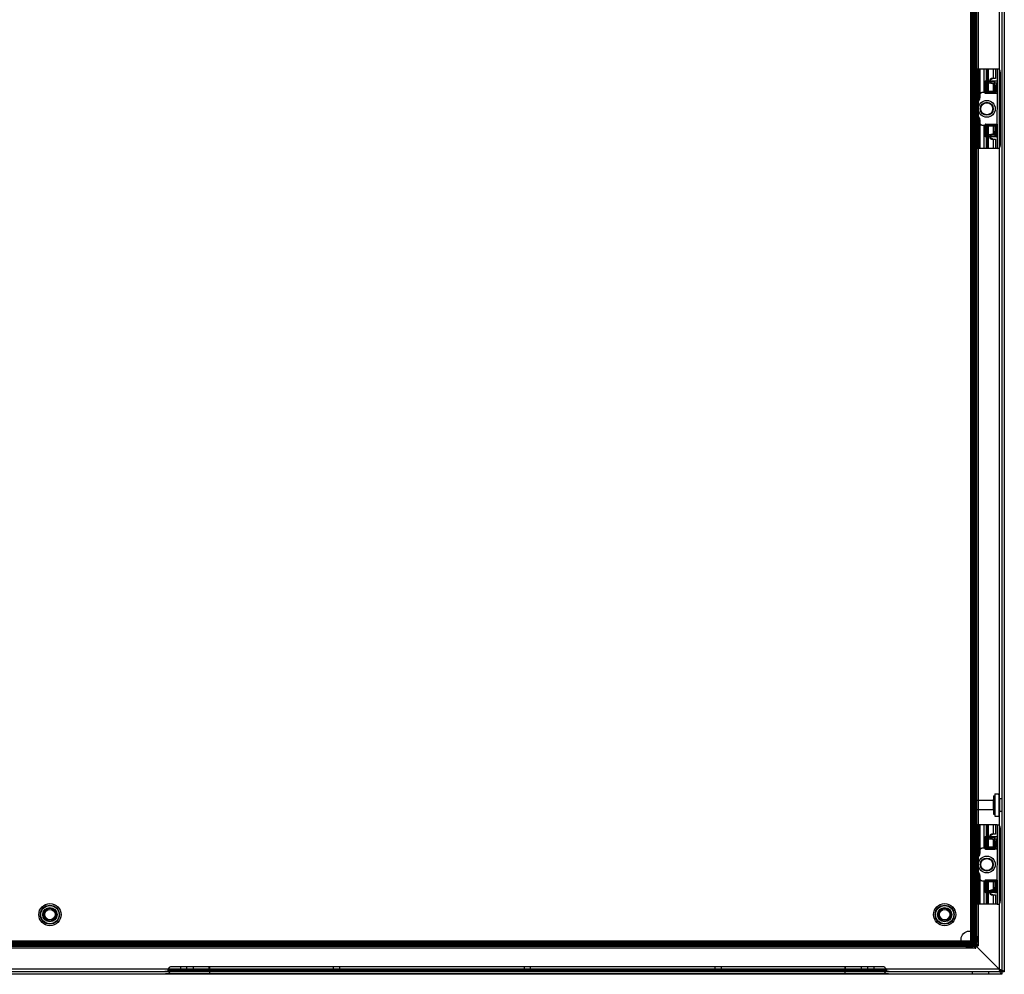
# Model space of a CAD drawing. Units: millimetres. Extents: x 166 to 1366, y 464 to 1664.
# Drawn here: x 747 to 1366, y 464 to 1064 of the extents above; entities that cross this region are included whole.
import ezdxf

# ---------------------------------------------------------------- set-up
doc = ezdxf.new("R2010")
doc.units = ezdxf.units.MM
doc.header["$LTSCALE"] = 139.232147
doc.layers.get('0').update_dxf_attribs({"linetype": 'CONTINUOUS'})

msp = doc.modelspace()

# ---------------------------------------------------------------- linework, layer by layer
at = {"color": 7, "linetype": 'Continuous'}
for p, q in [((1362.39, 1660.85), (1362.39, 467.25)), ((1364.09, 1664.05), (1364.09, 464.05)), ((1365.59, 1662.55), (1365.59, 465.55)), ((1344.52, 484.69), (1344.52, 1643.42)), ((1344.58, 483.59), (1344.58, 1644.52)), ((1344.76, 1642.36), (1344.76, 485.75)), ((1345.61, 1643.26), (1345.61, 484.85)), ((1346.02, 484.69), (1346.02, 1643.42)), ((1346.24, 485.75), (1346.24, 1642.36)), ((1347.1, 484.85), (1347.1, 1643.26)), ((1347.6, 480.57), (1347.6, 1646.06)), ((1348.02, 1646.48), (1348.02, 481.63)), ((1349.07, 1646.05), (1349.07, 482.05)), ((1361.09, 1033.05), (1346.3, 1033.05)), ((1346.3, 983.05), (1346.3, 1033.05)), ((1347.78, 983.05), (1347.8, 1033.05)), ((1348.8, 1033.05), (1348.8, 983.05)), ((1349.25, 1012.61), (1349.25, 1033.05)), ((1349.55, 1016.7), (1349.55, 1033.05)), ((1350.14, 1033.05), (1350.14, 1016.7)), ((1352.79, 1033.05), (1352.79, 1018.35)), ((1354.29, 1033.05), (1354.29, 1018.35)), ((1354.98, 1033.05), (1354.98, 1018.35)), ((1355.57, 1018.35), (1355.57, 1033.05)), ((1358.49, 1033.05), (1358.49, 1027.05)), ((1359.99, 1033.05), (1359.99, 1027.05)), ((1361.27, 1017.9), (1361.29, 1033.04)), ((1363.09, 1031.05), (1363.09, 985.05)), ((1353.46, 1017.9), (1353.46, 1025.41)), ((1353.73, 1025.52), (1354.43, 1025.52)), ((1353.81, 1025.33), (1359.7, 1025.33)), ((1354.43, 1025.52), (1359.7, 1025.53)), ((1354.59, 1024.3), (1360.69, 1024.3)), ((1354.59, 1019), (1354.59, 1024.3)), ((1357.13, 1026.4), (1356.82, 1026.4)), ((1357.13, 1024.71), (1356.82, 1024.71)), ((1359.99, 1027.05), (1357.59, 1027.05)), ((1359.49, 1024.05), (1357.59, 1024.05)), ((1358.49, 1024.05), (1358.49, 1018.35)), ((1359.27, 1022.34), (1358.87, 1024.05)), ((1359.27, 1022.34), (1359.99, 1022.34)), ((1359.49, 1024.05), (1359.99, 1022.34)), ((1359.7, 1017.78), (1359.7, 1025.53)), ((1359.99, 1022.34), (1359.99, 1018.35)), ((1360.69, 1024.3), (1360.69, 1019)), ((1361.26, 1025.4), (1361.02, 1025.39)), ((1361.02, 1025.39), (1361.02, 1017.91)), ((1349.51, 1016.35), (1350.12, 1016.35)), ((1349.51, 1014.98), (1349.51, 1016.35)), ((1350.14, 1016.7), (1349.55, 1016.7)), ((1350.12, 1016.35), (1350.12, 1014.98)), ((1359.99, 1018.35), (1351.36, 1018.35)), ((1360.94, 1017.71), (1353.66, 1017.7)), ((1360.69, 1019), (1354.59, 1019)), ((1361.26, 1017.9), (1361.02, 1017.91)), ((1347.78, 1012.61), (1349.25, 1012.61)), ((1349.53, 1013.25), (1348.33, 1013.25)), ((1350.12, 1014.98), (1349.51, 1014.98)), ((1349.25, 1003.49), (1347.78, 1003.49)), ((1349.53, 1002.86), (1348.33, 1002.86)), ((1349.25, 983.05), (1349.25, 1003.49)), ((1349.51, 1001.12), (1350.12, 1001.12)), ((1349.51, 999.75), (1349.51, 1001.12)), ((1350.12, 999.75), (1349.51, 999.75)), ((1349.55, 999.4), (1350.14, 999.4)), ((1349.55, 983.05), (1349.55, 999.4)), ((1350.12, 1001.12), (1350.12, 999.75)), ((1350.14, 999.4), (1350.14, 983.05)), ((1351.36, 997.75), (1359.99, 997.75)), ((1352.79, 997.75), (1352.79, 983.05)), ((1353.46, 998.01), (1353.58, 997.96)), ((1353.46, 990.89), (1353.46, 998.01)), ((1353.58, 997.96), (1353.96, 997.96)), ((1353.58, 990.95), (1353.58, 997.96)), ((1353.86, 998.4), (1360.74, 998.4)), ((1353.86, 998.4), (1353.96, 998.35)), ((1353.96, 990.55), (1353.96, 998.35)), ((1359.7, 997.96), (1353.96, 997.98)), ((1354.29, 997.75), (1354.29, 983.05)), ((1360.69, 997.1), (1354.59, 997.1)), ((1354.59, 997.1), (1354.59, 991.8)), ((1354.98, 997.75), (1354.98, 983.05)), ((1355.57, 983.05), (1355.57, 997.75)), ((1358.49, 997.75), (1358.49, 992.05)), ((1359.7, 998.35), (1359.7, 990.55)), ((1359.99, 997.75), (1359.99, 993.48)), ((1360.69, 991.8), (1360.69, 997.1)), ((1361.13, 998.01), (1361.02, 990.89)), ((1361.22, 998.03), (1361.15, 998.24)), ((1353.46, 990.89), (1353.58, 990.92)), ((1353.5, 990.9), (1353.54, 990.91)), ((1353.58, 990.95), (1353.96, 990.95)), ((1353.86, 990.5), (1353.96, 990.55)), ((1360.77, 990.5), (1353.86, 990.5)), ((1353.96, 990.95), (1359.7, 990.95)), ((1354.59, 991.8), (1360.69, 991.8)), ((1357.13, 991.4), (1356.82, 991.4)), ((1357.57, 992.05), (1359.49, 992.05)), ((1359.27, 993.48), (1358.87, 992.05)), ((1359.99, 993.48), (1359.27, 993.48)), ((1359.49, 992.05), (1359.99, 993.48)), ((1361.26, 990.89), (1361.02, 990.89)), ((1361.29, 983.06), (1361.27, 990.89)), ((1357.13, 989.71), (1356.82, 989.71)), ((1357.57, 989.05), (1359.99, 989.05)), ((1358.49, 989.05), (1358.49, 983.05)), ((1359.99, 989.05), (1359.99, 983.05)), ((1361.09, 983.05), (1346.35, 983.05)), ((1358.79, 576.3), (1359.59, 576.52)), ((1358.79, 576.3), (1358.79, 564.8)), ((1359.59, 577.55), (1362.09, 577.55)), ((1359.59, 577.55), (1359.59, 563.55)), ((1362.62, 574.55), (1362.09, 577.55)), ((1362.09, 577.55), (1362.09, 563.55)), ((1346.59, 573.05), (1347.09, 573.55)), ((1346.59, 573.05), (1346.59, 568.05)), ((1347.09, 573.55), (1358.49, 573.55)), ((1358.49, 573.55), (1358.49, 567.55)), ((1362.62, 574.55), (1364.09, 574.55)), ((1362.62, 574.55), (1362.62, 566.55)), ((1346.59, 568.05), (1347.09, 567.55)), ((1347.09, 567.55), (1358.49, 567.55)), ((1358.79, 564.8), (1359.59, 564.59)), ((1359.59, 563.55), (1362.09, 563.55)), ((1362.62, 566.55), (1362.09, 563.55)), ((1362.62, 566.55), (1364.09, 566.55)), ((1361.09, 558.05), (1346.3, 558.05)), ((1346.3, 508.05), (1346.3, 558.05)), ((1347.78, 508.05), (1347.8, 558.05)), ((1348.8, 558.05), (1348.8, 508.05)), ((1349.25, 537.61), (1349.25, 558.05)), ((1349.55, 541.7), (1349.55, 558.05)), ((1350.14, 558.05), (1350.14, 541.7)), ((1352.79, 558.05), (1352.79, 543.35)), ((1354.29, 558.05), (1354.29, 543.35)), ((1354.98, 558.05), (1354.98, 543.35)), ((1355.57, 543.35), (1355.57, 558.05)), ((1358.49, 558.05), (1358.49, 552.05)), ((1359.99, 558.05), (1359.99, 552.05)), ((1361.27, 542.9), (1361.29, 558.04)), ((1357.13, 551.4), (1356.82, 551.4)), ((1359.99, 552.05), (1357.59, 552.05)), ((1363.09, 556.05), (1363.09, 510.05)), ((1353.46, 542.9), (1353.46, 550.41)), ((1353.73, 550.52), (1354.43, 550.52)), ((1353.81, 550.33), (1359.7, 550.33)), ((1354.43, 550.52), (1359.7, 550.53)), ((1354.59, 549.3), (1360.69, 549.3)), ((1354.59, 544), (1354.59, 549.3)), ((1357.13, 549.71), (1356.82, 549.71)), ((1359.49, 549.05), (1357.59, 549.05)), ((1358.49, 549.05), (1358.49, 543.35)), ((1359.27, 547.34), (1358.87, 549.05)), ((1359.27, 547.34), (1359.99, 547.34)), ((1359.49, 549.05), (1359.99, 547.34)), ((1359.7, 542.78), (1359.7, 550.53)), ((1359.99, 547.34), (1359.99, 543.35)), ((1360.69, 549.3), (1360.69, 544)), ((1361.26, 550.4), (1361.02, 550.39)), ((1361.02, 550.39), (1361.02, 542.91)), ((1349.51, 541.35), (1350.12, 541.35)), ((1349.51, 539.98), (1349.51, 541.35)), ((1350.12, 539.98), (1349.51, 539.98)), ((1350.14, 541.7), (1349.55, 541.7)), ((1350.12, 541.35), (1350.12, 539.98)), ((1359.99, 543.35), (1351.36, 543.35)), ((1360.94, 542.71), (1353.66, 542.7)), ((1360.69, 544), (1354.59, 544)), ((1361.26, 542.9), (1361.02, 542.91)), ((1347.78, 537.61), (1349.25, 537.61)), ((1349.53, 538.25), (1348.33, 538.25)), ((1349.25, 528.49), (1347.78, 528.49)), ((1349.53, 527.86), (1348.33, 527.86)), ((1349.25, 508.05), (1349.25, 528.49)), ((1349.51, 526.12), (1350.12, 526.12)), ((1349.51, 524.75), (1349.51, 526.12)), ((1350.12, 524.75), (1349.51, 524.75)), ((1349.55, 524.4), (1350.14, 524.4)), ((1349.55, 508.05), (1349.55, 524.4)), ((1350.12, 526.12), (1350.12, 524.75)), ((1350.14, 524.4), (1350.14, 508.05)), ((1351.36, 522.75), (1359.99, 522.75)), ((1352.79, 522.75), (1352.79, 508.05)), ((1353.46, 523.01), (1353.58, 522.96)), ((1353.46, 515.89), (1353.46, 523.01)), ((1353.58, 522.96), (1353.96, 522.96)), ((1353.58, 515.95), (1353.58, 522.96)), ((1353.86, 523.4), (1360.74, 523.4)), ((1353.86, 523.4), (1353.96, 523.35)), ((1353.96, 515.55), (1353.96, 523.35)), ((1359.7, 522.96), (1353.96, 522.98)), ((1354.29, 522.75), (1354.29, 508.05)), ((1360.69, 522.1), (1354.59, 522.1)), ((1354.59, 522.1), (1354.59, 516.8)), ((1354.98, 522.75), (1354.98, 508.05)), ((1355.57, 508.05), (1355.57, 522.75)), ((1358.49, 522.75), (1358.49, 517.05)), ((1359.7, 523.35), (1359.7, 515.55)), ((1359.99, 522.75), (1359.99, 518.48)), ((1360.69, 516.8), (1360.69, 522.1)), ((1361.13, 523.01), (1361.02, 515.89)), ((1361.22, 523.03), (1361.15, 523.24)), ((1353.46, 515.89), (1353.58, 515.92)), ((1353.5, 515.9), (1353.54, 515.91)), ((1353.58, 515.95), (1353.96, 515.95)), ((1353.86, 515.5), (1353.96, 515.55)), ((1360.77, 515.5), (1353.86, 515.5)), ((1353.96, 515.95), (1359.7, 515.95)), ((1354.59, 516.8), (1360.69, 516.8)), ((1357.13, 516.4), (1356.82, 516.4)), ((1357.13, 514.71), (1356.82, 514.71)), ((1357.57, 517.05), (1359.49, 517.05)), ((1357.57, 514.05), (1359.99, 514.05)), ((1358.49, 514.05), (1358.49, 508.05)), ((1359.27, 518.48), (1358.87, 517.05)), ((1359.99, 518.48), (1359.27, 518.48)), ((1359.49, 517.05), (1359.99, 518.48)), ((1359.99, 514.05), (1359.99, 508.05)), ((1361.26, 515.89), (1361.02, 515.89)), ((1361.29, 508.06), (1361.27, 515.89)), ((1361.09, 508.05), (1346.35, 508.05)), ((185.13, 485.06), (1346.05, 485.06)), ((186.23, 485.13), (1344.96, 485.13)), ((186.23, 483.63), (1344.96, 483.63)), ((1344.81, 484.03), (186.37, 484.03)), ((1343.9, 484.93), (187.28, 484.93)), ((187.28, 483.44), (1343.9, 483.44)), ((1343.9, 483.44), (1343.9, 484.93)), ((1343.9, 483.44), (1344.8, 482.54)), ((1344.58, 485.06), (1347.6, 482.05)), ((1344.58, 483.59), (1347.6, 480.57)), ((1344.76, 485.75), (1346.24, 485.75)), ((1344.76, 485.75), (1345.61, 484.85)), ((1345.61, 484.85), (1347.1, 484.85)), ((1349.08, 482.06), (1346.05, 485.06)), ((1347.1, 484.85), (1346.24, 485.75)), ((182.11, 482.05), (1347.6, 482.05)), ((1348.02, 481.63), (183.16, 481.63)), ((1347.6, 480.57), (183.58, 480.57)), ((186.38, 482.54), (1344.8, 482.54)), ((1362.39, 467.25), (1348.02, 481.63)), ((1365.59, 465.55), (165.59, 465.55)), ((1362.39, 467.25), (168.79, 467.25)), ((837.93, 465.85), (837.43, 465.55)), ((838.34, 464.35), (837.84, 464.05)), ((1293.26, 465.85), (837.93, 465.85)), ((1292.84, 464.35), (838.34, 464.35)), ((839.75, 466.79), (839.65, 466.27)), ((1291.53, 466.27), (839.65, 466.27)), ((1291.43, 466.79), (839.75, 466.79)), ((841.22, 466.53), (841.13, 466)), ((1290.05, 466), (841.13, 466)), ((1289.96, 466.53), (841.22, 466.53)), ((1288.97, 468.85), (842.21, 468.85)), ((1288.97, 467.35), (842.21, 467.35)), ((847.64, 468.85), (847.64, 467.35)), ((851.54, 468.85), (851.54, 467.35)), ((855.59, 468.85), (855.59, 467.35)), ((864.84, 465.85), (864.84, 465.55)), ((864.84, 464.35), (864.84, 464.05)), ((865.59, 468.85), (865.59, 467.35)), ((865.84, 468.85), (865.84, 464.35)), ((943.64, 468.85), (943.64, 467.35)), ((947.54, 468.85), (947.54, 467.35)), ((1063.64, 468.85), (1063.64, 467.35)), ((1067.54, 468.85), (1067.54, 467.35)), ((1183.64, 468.85), (1183.64, 467.35)), ((1187.54, 468.85), (1187.54, 467.35)), ((1265.34, 468.85), (1265.34, 464.35)), ((1265.59, 468.85), (1265.59, 467.35)), ((1266.34, 465.85), (1266.34, 465.55)), ((1266.34, 464.35), (1266.34, 464.05)), ((1275.59, 468.85), (1275.59, 467.35)), ((1279.64, 468.85), (1279.64, 467.35)), ((1283.54, 468.85), (1283.54, 467.35)), ((1289.96, 466.53), (1290.05, 466)), ((1291.43, 466.79), (1291.53, 466.27)), ((1293.34, 464.05), (1292.84, 464.35)), ((1293.76, 465.55), (1293.26, 465.85)), ((1345.44, 465.55), (1345.44, 464.05)), ((1355.74, 465.55), (1355.74, 464.05)), ((1364.09, 464.05), (167.09, 464.05))]:
    msp.add_line(p, q, dxfattribs=at)
for points in [[(1353.46, 1025.41), (1353.48, 1025.52), (1353.56, 1025.59), (1353.66, 1025.6)], [(1353.63, 1025.42), (1353.57, 1025.42), (1353.52, 1025.41), (1353.46, 1025.41)], [(1353.67, 1025.6), (1353.69, 1025.56), (1353.7, 1025.54), (1353.73, 1025.52)], [(1353.95, 1025.47), (1353.68, 1025.47), (1353.67, 1025.19)], [(1353.95, 1025.47), (1353.94, 1025.19), (1353.67, 1025.19)], [(1361.02, 1025.39), (1361, 1025.49), (1360.95, 1025.56), (1360.89, 1025.59)], [(1360.91, 1025.59), (1361.06, 1025.6), (1361.2, 1025.54), (1361.27, 1025.4)], [(1349.51, 1016.35), (1349.51, 1016.47), (1349.53, 1016.58), (1349.55, 1016.7)], [(1350.14, 1016.7), (1350.13, 1016.58), (1350.12, 1016.47), (1350.12, 1016.35)], [(1353.46, 1017.9), (1353.52, 1017.9), (1353.58, 1017.89), (1353.64, 1017.9)], [(1353.66, 1017.7), (1353.56, 1017.73), (1353.49, 1017.79), (1353.46, 1017.9)], [(1353.68, 1017.7), (1353.68, 1017.76), (1353.67, 1017.81), (1353.69, 1017.85)], [(1360.89, 1017.71), (1360.95, 1017.75), (1361, 1017.82), (1361.02, 1017.91)], [(1361.27, 1017.9), (1361.2, 1017.77), (1361.08, 1017.71), (1360.94, 1017.71)], [(1349.55, 999.4), (1349.53, 999.52), (1349.51, 999.64), (1349.51, 999.75)], [(1350.12, 999.75), (1350.12, 999.64), (1350.13, 999.52), (1350.14, 999.4)], [(1360.74, 998.4), (1360.92, 998.38), (1361.07, 998.31), (1361.14, 998.24)], [(1353.46, 550.41), (1353.48, 550.52), (1353.56, 550.59), (1353.66, 550.6)], [(1353.63, 550.42), (1353.57, 550.42), (1353.52, 550.41), (1353.46, 550.41)], [(1353.67, 550.6), (1353.69, 550.56), (1353.7, 550.54), (1353.73, 550.52)], [(1353.95, 550.47), (1353.68, 550.47), (1353.67, 550.19)], [(1353.95, 550.47), (1353.94, 550.19), (1353.67, 550.19)], [(1361.02, 550.39), (1361, 550.49), (1360.95, 550.56), (1360.89, 550.59)], [(1360.91, 550.59), (1361.06, 550.6), (1361.2, 550.54), (1361.27, 550.4)], [(1349.51, 541.35), (1349.51, 541.47), (1349.53, 541.58), (1349.55, 541.7)], [(1350.14, 541.7), (1350.13, 541.58), (1350.12, 541.47), (1350.12, 541.35)], [(1353.46, 542.9), (1353.52, 542.9), (1353.58, 542.89), (1353.64, 542.9)], [(1353.66, 542.7), (1353.56, 542.73), (1353.49, 542.79), (1353.46, 542.9)], [(1353.68, 542.7), (1353.68, 542.76), (1353.67, 542.81), (1353.69, 542.85)], [(1360.89, 542.71), (1360.95, 542.75), (1361, 542.82), (1361.02, 542.91)], [(1361.27, 542.9), (1361.2, 542.77), (1361.08, 542.71), (1360.94, 542.71)], [(1349.55, 524.4), (1349.53, 524.52), (1349.51, 524.64), (1349.51, 524.75)], [(1350.12, 524.75), (1350.12, 524.64), (1350.13, 524.52), (1350.14, 524.4)], [(1360.74, 523.4), (1360.92, 523.38), (1361.07, 523.31), (1361.14, 523.24)]]:
    msp.add_lwpolyline(points, dxfattribs=at)
for centre, radius in [((1354.59, 1008.05), 5.3), ((1354.59, 1008.05), 4.1), ((1354.59, 1008.05), 3.75), ((1354.59, 533.05), 5.3), ((1354.59, 533.05), 4.1), ((1354.59, 533.05), 3.75), ((765.59, 501.55), 7), ((1328.09, 501.55), 7), ((765.59, 501.55), 5.96), ((765.59, 501.55), 5.75), ((765.59, 501.55), 4.5), ((765.59, 501.55), 4.3), ((765.59, 501.55), 4), ((765.59, 501.55), 3.25), ((1328.09, 501.55), 5.96), ((1328.09, 501.55), 5.75), ((1328.09, 501.55), 4.5), ((1328.09, 501.55), 4.3), ((1328.09, 501.55), 4), ((1328.09, 501.55), 3.25), ((1343.59, 486.05), 5.15)]:
    msp.add_circle(centre, radius, dxfattribs=at)
for centre, radius, start, end in [((1361.09, 1031.05), 2, 0, 90), ((1353.81, 1025.33), 0.2, 63.43495, 227.3398), ((1361.09, 985.05), 2, 270, 0.00034), ((1358.49, 573.85), 0.3, 270, 359.99992), ((1358.49, 567.25), 0.3, 0.00008, 90), ((1361.09, 556.05), 2, 0, 90), ((1353.81, 550.33), 0.2, 63.43495, 227.3398), ((1361.09, 510.05), 2, 270, 0.00034), ((839.16, 466.35), 0.5, 270, 350), ((839.16, 466.35), 2, 270, 350), ((842.21, 466.35), 2.5, 90, 170), ((842.21, 466.35), 1, 90, 170), ((1288.97, 466.35), 2.5, 10, 90), ((1288.97, 466.35), 1, 10, 90), ((1292.02, 466.35), 2, 190, 270), ((1292.02, 466.35), 0.5, 190, 270)]:
    msp.add_arc(centre, radius, start, end, dxfattribs=at)
for centre in [(1353.88, 998), (1353.88, 523)]:
    msp.add_ellipse(centre, major_axis=(0.376, -0.188), ratio=0.952579, start_param=2.054158, end_param=3.586093, dxfattribs=at)
for points, knots in [([(1353.64, 1017.9), (1353.64, 1018.73), (1353.64, 1020.4), (1353.63, 1022.91), (1353.63, 1024.59), (1353.63, 1025.42)], [0, 0, 0, 0, 0.331694, 0.668306, 1, 1, 1, 1]), ([(1353.66, 1025.6), (1354.46, 1025.6), (1356.08, 1025.6), (1358.49, 1025.6), (1360.11, 1025.59), (1360.91, 1025.59)], [0, 0, 0, 0, 0.333095, 0.666905, 1, 1, 1, 1]), ([(1353.76, 1020.87), (1353.78, 1021.37), (1353.8, 1022.36), (1353.79, 1023.85), (1353.8, 1024.84), (1353.81, 1025.33)], [0, 0, 0, 0, 0.335938, 0.669804, 1, 1, 1, 1]), ([(1357.57, 1027.05), (1357.38, 1027.05), (1356.96, 1026.88), (1356.53, 1026.32), (1356.42, 1025.82), (1356.42, 1025.55)], [0, 0, 0, 0, 0.279869, 0.616149, 1, 1, 1, 1]), ([(1356.42, 1025.55), (1356.42, 1025.29), (1356.53, 1024.78), (1356.96, 1024.23), (1357.38, 1024.05), (1357.57, 1024.05)], [0, 0, 0, 0, 0.385244, 0.724676, 1, 1, 1, 1]), ([(1356.44, 1025.55), (1356.44, 1025.8), (1356.65, 1026.35), (1357.27, 1026.79), (1357.89, 1027.01), (1358.23, 1027.05), (1358.41, 1027.05)], [0, 0, 0, 0, 0.273064, 0.613773, 0.807528, 1, 1, 1, 1]), ([(1356.82, 1026.4), (1356.7, 1026.3), (1356.51, 1026.04), (1356.41, 1025.55), (1356.51, 1025.07), (1356.7, 1024.8), (1356.82, 1024.71)], [0, 0, 0, 0, 0.237837, 0.499937, 0.762075, 1, 1, 1, 1]), ([(1358.43, 1024.05), (1358.25, 1024.05), (1357.9, 1024.09), (1357.41, 1024.26), (1356.99, 1024.51), (1356.59, 1024.9), (1356.44, 1025.3), (1356.44, 1025.55)], [0, 0, 0, 0, 0.19141, 0.384734, 0.566223, 0.727718, 1, 1, 1, 1]), ([(1357.13, 1026.4), (1356.92, 1026.3), (1356.56, 1026.04), (1356.39, 1025.26), (1356.84, 1024.84), (1357.13, 1024.71)], [0, 0, 0, 0, 0.311764, 0.567263, 1, 1, 1, 1]), ([(1359.27, 1022.34), (1359.12, 1022.34), (1358.93, 1022.71), (1358.69, 1023.26), (1358.53, 1023.74), (1358.43, 1024.05)], [0, 0, 0, 0, 0.240451, 0.496871, 1, 1, 1, 1]), ([(1358.46, 1024.05), (1358.53, 1023.84), (1358.67, 1023.44), (1358.88, 1022.91), (1359.04, 1022.34), (1359.27, 1022.34)], [0, 0, 0, 0, 0.349676, 0.637945, 1, 1, 1, 1]), ([(1359.7, 1025.53), (1359.85, 1025.53), (1360.25, 1025.53), (1360.66, 1025.56), (1360.91, 1025.59)], [0, 0, 0, 0, 0.361744, 1, 1, 1, 1]), ([(1361.02, 1025.39), (1360.74, 1025.36), (1360.3, 1025.34), (1359.86, 1025.33), (1359.7, 1025.33)], [0, 0, 0, 0, 0.640447, 1, 1, 1, 1]), ([(1349.55, 1016.7), (1349.6, 1017), (1349.83, 1017.58), (1350.49, 1018.2), (1351.08, 1018.35), (1351.36, 1018.35)], [0, 0, 0, 0, 0.345541, 0.676384, 1, 1, 1, 1]), ([(1351.95, 1018.35), (1351.67, 1018.35), (1351.08, 1018.2), (1350.41, 1017.58), (1350.19, 1017), (1350.14, 1016.7)], [0, 0, 0, 0, 0.323519, 0.654357, 1, 1, 1, 1]), ([(1353.74, 1017.9), (1353.74, 1018.22), (1353.75, 1018.88), (1353.73, 1019.87), (1353.76, 1020.53), (1353.76, 1020.87)], [0, 0, 0, 0, 0.330385, 0.663949, 1, 1, 1, 1]), ([(1357.2, 1017.95), (1356.81, 1017.95), (1356.04, 1017.9), (1354.88, 1017.93), (1354.12, 1017.9), (1353.74, 1017.9)], [0, 0, 0, 0, 0.337178, 0.671091, 1, 1, 1, 1]), ([(1353.74, 1017.79), (1354.38, 1017.79), (1355.7, 1017.78), (1357.69, 1017.79), (1359.04, 1017.78), (1359.72, 1017.78)], [0, 0, 0, 0, 0.324123, 0.658243, 1, 1, 1, 1]), ([(1359.7, 1017.97), (1359.43, 1017.97), (1358.87, 1017.96), (1358.04, 1017.97), (1357.48, 1017.96), (1357.2, 1017.95)], [0, 0, 0, 0, 0.330585, 0.664208, 1, 1, 1, 1]), ([(1361.02, 1017.91), (1360.74, 1017.94), (1360.3, 1017.97), (1359.86, 1017.97), (1359.7, 1017.97)], [0, 0, 0, 0, 0.6396, 1, 1, 1, 1]), ([(1360.92, 1017.71), (1360.68, 1017.74), (1360.28, 1017.77), (1359.88, 1017.78), (1359.72, 1017.78)], [0, 0, 0, 0, 0.617356, 1, 1, 1, 1]), ([(1347.78, 1003.49), (1347.63, 1004.18), (1347.44, 1005.7), (1347.35, 1008.05), (1347.44, 1010.41), (1347.63, 1011.93), (1347.78, 1012.61)], [0, 0, 0, 0, 0.228487, 0.5, 0.771513, 1, 1, 1, 1]), ([(1348.33, 1013.25), (1348.53, 1013.37), (1348.92, 1013.67), (1349.38, 1014.24), (1349.51, 1014.74), (1349.51, 1014.98)], [0, 0, 0, 0, 0.3222, 0.66833, 1, 1, 1, 1]), ([(1349.25, 1012.61), (1349.1, 1011.93), (1348.91, 1010.41), (1348.82, 1008.05), (1348.91, 1005.7), (1349.1, 1004.18), (1349.25, 1003.49)], [0, 0, 0, 0, 0.228487, 0.5, 0.771513, 1, 1, 1, 1]), ([(1350.12, 1014.98), (1350.12, 1014.74), (1350.06, 1014.29), (1349.84, 1013.71), (1349.64, 1013.38), (1349.53, 1013.25)], [0, 0, 0, 0, 0.387681, 0.720949, 1, 1, 1, 1]), ([(1349.51, 1001.12), (1349.51, 1001.37), (1349.37, 1001.86), (1348.91, 1002.44), (1348.53, 1002.73), (1348.33, 1002.86)], [0, 0, 0, 0, 0.337138, 0.679614, 1, 1, 1, 1]), ([(1349.53, 1002.86), (1349.63, 1002.72), (1349.84, 1002.4), (1350.06, 1001.81), (1350.12, 1001.36), (1350.12, 1001.12)], [0, 0, 0, 0, 0.278097, 0.611359, 1, 1, 1, 1]), ([(1351.36, 997.75), (1351.08, 997.75), (1350.49, 997.91), (1349.83, 998.53), (1349.6, 999.1), (1349.55, 999.4)], [0, 0, 0, 0, 0.323519, 0.654357, 1, 1, 1, 1]), ([(1350.14, 999.4), (1350.19, 999.1), (1350.41, 998.53), (1351.08, 997.91), (1351.67, 997.75), (1351.95, 997.75)], [0, 0, 0, 0, 0.345541, 0.676384, 1, 1, 1, 1]), ([(1359.7, 997.96), (1359.87, 997.96), (1360.35, 997.96), (1360.83, 997.99), (1361.13, 998.01)], [0, 0, 0, 0, 0.357385, 1, 1, 1, 1]), ([(1357.57, 992.05), (1357.38, 992.05), (1356.96, 991.88), (1356.53, 991.32), (1356.42, 990.82), (1356.42, 990.55)], [0, 0, 0, 0, 0.279869, 0.616149, 1, 1, 1, 1]), ([(1356.42, 990.55), (1356.42, 990.29), (1356.53, 989.78), (1356.96, 989.23), (1357.38, 989.05), (1357.57, 989.05)], [0, 0, 0, 0, 0.385244, 0.724676, 1, 1, 1, 1]), ([(1356.44, 990.55), (1356.44, 990.8), (1356.59, 991.2), (1356.99, 991.59), (1357.41, 991.85), (1357.9, 992.01), (1358.25, 992.05), (1358.43, 992.05)], [0, 0, 0, 0, 0.272314, 0.433857, 0.615419, 0.808751, 1, 1, 1, 1]), ([(1356.82, 991.4), (1356.7, 991.3), (1356.51, 991.04), (1356.41, 990.55), (1356.51, 990.07), (1356.7, 989.8), (1356.82, 989.71)], [0, 0, 0, 0, 0.237837, 0.499937, 0.762075, 1, 1, 1, 1]), ([(1358.41, 989.05), (1358.23, 989.05), (1357.89, 989.1), (1357.4, 989.27), (1356.78, 989.63), (1356.44, 990.17), (1356.44, 990.55)], [0, 0, 0, 0, 0.193994, 0.38913, 0.572007, 1, 1, 1, 1]), ([(1357.13, 991.4), (1356.92, 991.3), (1356.56, 991.04), (1356.39, 990.26), (1356.84, 989.84), (1357.13, 989.71)], [0, 0, 0, 0, 0.311764, 0.567263, 1, 1, 1, 1]), ([(1358.43, 992.05), (1358.5, 992.24), (1358.64, 992.58), (1358.87, 993.05), (1359.07, 993.48), (1359.27, 993.48)], [0, 0, 0, 0, 0.351489, 0.640738, 1, 1, 1, 1]), ([(1359.27, 993.48), (1359.07, 993.48), (1358.88, 993.03), (1358.67, 992.57), (1358.53, 992.23), (1358.46, 992.05)], [0, 0, 0, 0, 0.361605, 0.650665, 1, 1, 1, 1]), ([(1361.02, 990.89), (1360.74, 990.92), (1360.3, 990.94), (1359.86, 990.95), (1359.7, 990.95)], [0, 0, 0, 0, 0.639481, 1, 1, 1, 1]), ([(1357.57, 552.05), (1357.38, 552.05), (1356.96, 551.88), (1356.53, 551.32), (1356.42, 550.82), (1356.42, 550.55)], [0, 0, 0, 0, 0.279869, 0.616149, 1, 1, 1, 1]), ([(1356.44, 550.55), (1356.44, 550.8), (1356.65, 551.35), (1357.27, 551.79), (1357.89, 552.01), (1358.23, 552.05), (1358.41, 552.05)], [0, 0, 0, 0, 0.273064, 0.613773, 0.807528, 1, 1, 1, 1]), ([(1356.82, 551.4), (1356.7, 551.3), (1356.51, 551.04), (1356.41, 550.55), (1356.51, 550.07), (1356.7, 549.8), (1356.82, 549.71)], [0, 0, 0, 0, 0.237837, 0.499937, 0.762075, 1, 1, 1, 1]), ([(1357.13, 551.4), (1356.92, 551.3), (1356.56, 551.04), (1356.39, 550.26), (1356.84, 549.84), (1357.13, 549.71)], [0, 0, 0, 0, 0.311764, 0.567263, 1, 1, 1, 1]), ([(1353.64, 542.9), (1353.64, 543.73), (1353.64, 545.4), (1353.63, 547.91), (1353.63, 549.59), (1353.63, 550.42)], [0, 0, 0, 0, 0.331694, 0.668306, 1, 1, 1, 1]), ([(1353.66, 550.6), (1354.46, 550.6), (1356.08, 550.6), (1358.49, 550.6), (1360.11, 550.59), (1360.91, 550.59)], [0, 0, 0, 0, 0.333095, 0.666905, 1, 1, 1, 1]), ([(1353.74, 542.9), (1353.74, 543.22), (1353.75, 543.88), (1353.73, 544.87), (1353.76, 545.53), (1353.76, 545.87)], [0, 0, 0, 0, 0.330385, 0.663949, 1, 1, 1, 1]), ([(1353.76, 545.87), (1353.78, 546.37), (1353.8, 547.36), (1353.79, 548.85), (1353.8, 549.84), (1353.81, 550.33)], [0, 0, 0, 0, 0.335938, 0.669804, 1, 1, 1, 1]), ([(1356.42, 550.55), (1356.42, 550.29), (1356.53, 549.78), (1356.96, 549.23), (1357.38, 549.05), (1357.57, 549.05)], [0, 0, 0, 0, 0.385244, 0.724676, 1, 1, 1, 1]), ([(1358.43, 549.05), (1358.25, 549.05), (1357.9, 549.09), (1357.41, 549.26), (1356.99, 549.51), (1356.59, 549.9), (1356.44, 550.3), (1356.44, 550.55)], [0, 0, 0, 0, 0.19141, 0.384734, 0.566223, 0.727718, 1, 1, 1, 1]), ([(1359.27, 547.34), (1359.12, 547.34), (1358.93, 547.71), (1358.69, 548.26), (1358.53, 548.74), (1358.43, 549.05)], [0, 0, 0, 0, 0.240451, 0.496871, 1, 1, 1, 1]), ([(1358.46, 549.05), (1358.53, 548.84), (1358.67, 548.44), (1358.88, 547.91), (1359.04, 547.34), (1359.27, 547.34)], [0, 0, 0, 0, 0.349676, 0.637945, 1, 1, 1, 1]), ([(1359.7, 550.53), (1359.85, 550.53), (1360.25, 550.53), (1360.66, 550.56), (1360.91, 550.59)], [0, 0, 0, 0, 0.361744, 1, 1, 1, 1]), ([(1361.02, 550.39), (1360.74, 550.36), (1360.3, 550.34), (1359.86, 550.33), (1359.7, 550.33)], [0, 0, 0, 0, 0.640447, 1, 1, 1, 1]), ([(1348.33, 538.25), (1348.53, 538.37), (1348.92, 538.67), (1349.38, 539.24), (1349.51, 539.74), (1349.51, 539.98)], [0, 0, 0, 0, 0.3222, 0.66833, 1, 1, 1, 1]), ([(1350.12, 539.98), (1350.12, 539.74), (1350.06, 539.29), (1349.84, 538.71), (1349.64, 538.38), (1349.53, 538.25)], [0, 0, 0, 0, 0.387681, 0.720949, 1, 1, 1, 1]), ([(1349.55, 541.7), (1349.6, 542), (1349.83, 542.58), (1350.49, 543.2), (1351.08, 543.35), (1351.36, 543.35)], [0, 0, 0, 0, 0.345541, 0.676384, 1, 1, 1, 1]), ([(1351.95, 543.35), (1351.67, 543.35), (1351.08, 543.2), (1350.41, 542.58), (1350.19, 542), (1350.14, 541.7)], [0, 0, 0, 0, 0.323519, 0.654357, 1, 1, 1, 1]), ([(1357.2, 542.95), (1356.81, 542.95), (1356.04, 542.9), (1354.88, 542.93), (1354.12, 542.9), (1353.74, 542.9)], [0, 0, 0, 0, 0.337178, 0.671091, 1, 1, 1, 1]), ([(1353.74, 542.79), (1354.38, 542.79), (1355.7, 542.78), (1357.69, 542.79), (1359.04, 542.78), (1359.72, 542.78)], [0, 0, 0, 0, 0.324123, 0.658243, 1, 1, 1, 1]), ([(1359.7, 542.97), (1359.43, 542.97), (1358.87, 542.96), (1358.04, 542.97), (1357.48, 542.96), (1357.2, 542.95)], [0, 0, 0, 0, 0.330585, 0.664208, 1, 1, 1, 1]), ([(1361.02, 542.91), (1360.74, 542.94), (1360.3, 542.97), (1359.86, 542.97), (1359.7, 542.97)], [0, 0, 0, 0, 0.6396, 1, 1, 1, 1]), ([(1360.92, 542.71), (1360.68, 542.74), (1360.28, 542.77), (1359.88, 542.78), (1359.72, 542.78)], [0, 0, 0, 0, 0.617356, 1, 1, 1, 1]), ([(1347.78, 528.49), (1347.63, 529.18), (1347.44, 530.7), (1347.35, 533.05), (1347.44, 535.41), (1347.63, 536.93), (1347.78, 537.61)], [0, 0, 0, 0, 0.228487, 0.5, 0.771513, 1, 1, 1, 1]), ([(1349.25, 537.61), (1349.1, 536.93), (1348.91, 535.41), (1348.82, 533.05), (1348.91, 530.7), (1349.1, 529.18), (1349.25, 528.49)], [0, 0, 0, 0, 0.228487, 0.5, 0.771513, 1, 1, 1, 1]), ([(1349.51, 526.12), (1349.51, 526.37), (1349.37, 526.86), (1348.91, 527.44), (1348.53, 527.73), (1348.33, 527.86)], [0, 0, 0, 0, 0.337138, 0.679614, 1, 1, 1, 1]), ([(1349.53, 527.86), (1349.63, 527.72), (1349.84, 527.4), (1350.06, 526.81), (1350.12, 526.36), (1350.12, 526.12)], [0, 0, 0, 0, 0.278097, 0.611359, 1, 1, 1, 1]), ([(1351.36, 522.75), (1351.08, 522.75), (1350.49, 522.91), (1349.83, 523.53), (1349.6, 524.1), (1349.55, 524.4)], [0, 0, 0, 0, 0.323519, 0.654357, 1, 1, 1, 1]), ([(1350.14, 524.4), (1350.19, 524.1), (1350.41, 523.53), (1351.08, 522.91), (1351.67, 522.75), (1351.95, 522.75)], [0, 0, 0, 0, 0.345541, 0.676384, 1, 1, 1, 1]), ([(1359.7, 522.96), (1359.87, 522.96), (1360.35, 522.96), (1360.83, 522.99), (1361.13, 523.01)], [0, 0, 0, 0, 0.357385, 1, 1, 1, 1]), ([(1357.57, 517.05), (1357.38, 517.05), (1356.96, 516.88), (1356.53, 516.32), (1356.42, 515.82), (1356.42, 515.55)], [0, 0, 0, 0, 0.279869, 0.616149, 1, 1, 1, 1]), ([(1356.42, 515.55), (1356.42, 515.29), (1356.53, 514.78), (1356.96, 514.23), (1357.38, 514.05), (1357.57, 514.05)], [0, 0, 0, 0, 0.385244, 0.724676, 1, 1, 1, 1]), ([(1356.44, 515.55), (1356.44, 515.8), (1356.59, 516.2), (1356.99, 516.59), (1357.41, 516.85), (1357.9, 517.01), (1358.25, 517.05), (1358.43, 517.05)], [0, 0, 0, 0, 0.272314, 0.433857, 0.615419, 0.808751, 1, 1, 1, 1]), ([(1356.82, 516.4), (1356.7, 516.3), (1356.51, 516.04), (1356.41, 515.55), (1356.51, 515.07), (1356.7, 514.8), (1356.82, 514.71)], [0, 0, 0, 0, 0.237837, 0.499937, 0.762075, 1, 1, 1, 1]), ([(1358.41, 514.05), (1358.23, 514.05), (1357.89, 514.1), (1357.4, 514.27), (1356.78, 514.63), (1356.44, 515.17), (1356.44, 515.55)], [0, 0, 0, 0, 0.193994, 0.38913, 0.572007, 1, 1, 1, 1]), ([(1357.13, 516.4), (1356.92, 516.3), (1356.56, 516.04), (1356.39, 515.26), (1356.84, 514.84), (1357.13, 514.71)], [0, 0, 0, 0, 0.311764, 0.567263, 1, 1, 1, 1]), ([(1358.43, 517.05), (1358.5, 517.24), (1358.64, 517.58), (1358.87, 518.05), (1359.07, 518.48), (1359.27, 518.48)], [0, 0, 0, 0, 0.351489, 0.640738, 1, 1, 1, 1]), ([(1359.27, 518.48), (1359.07, 518.48), (1358.88, 518.03), (1358.67, 517.57), (1358.53, 517.23), (1358.46, 517.05)], [0, 0, 0, 0, 0.361605, 0.650665, 1, 1, 1, 1]), ([(1361.02, 515.89), (1360.74, 515.92), (1360.3, 515.94), (1359.86, 515.95), (1359.7, 515.95)], [0, 0, 0, 0, 0.639481, 1, 1, 1, 1]), ([(1348.02, 481.63), (1347.52, 481.91), (1346.58, 482.42), (1345.39, 483.22), (1344.55, 484.07), (1344.49, 484.79), (1344.58, 485.06)], [0, 0, 0, 0, 0.33333, 0.620152, 0.833591, 1, 1, 1, 1]), ([(1344.58, 485.06), (1344.85, 485.15), (1345.58, 485.09), (1346.42, 484.25), (1347.22, 483.07), (1347.74, 482.13), (1348.02, 481.63)], [0, 0, 0, 0, 0.16641, 0.37985, 0.666671, 1, 1, 1, 1]), ([(1348.02, 481.63), (1347.65, 482.01), (1346.96, 482.71), (1345.84, 483.54), (1344.96, 483.66), (1344.58, 483.59)], [0, 0, 0, 0, 0.388023, 0.719697, 1, 1, 1, 1]), ([(1344.8, 482.54), (1344.8, 482.71), (1344.8, 483.04), (1344.8, 483.53), (1344.8, 483.86), (1344.8, 484.02)], [0, 0, 0, 0, 0.337226, 0.671297, 1, 1, 1, 1]), ([(1344.81, 484.03), (1345.01, 483.97), (1345.4, 483.56), (1345.8, 482.83), (1346.22, 481.96), (1346.63, 481.21), (1347.02, 480.62), (1347.45, 480.52), (1347.6, 480.57)], [0, 0, 0, 0, 0.136749, 0.335669, 0.554666, 0.753166, 0.899345, 1, 1, 1, 1]), ([(1349.07, 482.05), (1349.13, 482.21), (1348.99, 482.67), (1348.37, 483.05), (1347.6, 483.47), (1346.75, 483.87), (1346.05, 484.27), (1345.66, 484.65), (1345.61, 484.85)], [0, 0, 0, 0, 0.107473, 0.264114, 0.464444, 0.679581, 0.868127, 1, 1, 1, 1]), ([(1346.05, 485.06), (1345.98, 484.69), (1346.1, 483.8), (1346.93, 482.68), (1347.64, 482), (1348.02, 481.63)], [0, 0, 0, 0, 0.280235, 0.611892, 1, 1, 1, 1]), ([(1347.1, 484.85), (1347.11, 484.53), (1347.25, 483.9), (1347.53, 483), (1347.61, 482.36), (1347.6, 482.05)], [0, 0, 0, 0, 0.331421, 0.671765, 1, 1, 1, 1]), ([(1344.8, 482.54), (1345.11, 482.53), (1345.74, 482.39), (1346.65, 482.11), (1347.29, 482.03), (1347.6, 482.05)], [0, 0, 0, 0, 0.330608, 0.671084, 1, 1, 1, 1]), ([(1347.6, 482.05), (1347.76, 482.05), (1348.09, 482.04), (1348.58, 482.04), (1348.91, 482.04), (1349.07, 482.04)], [0, 0, 0, 0, 0.334029, 0.666141, 1, 1, 1, 1]), ([(1364.09, 464.05), (1363.85, 464.05), (1363.34, 464.66), (1362.91, 465.75), (1362.57, 466.72), (1362.39, 467.25)], [0, 0, 0, 0, 0.191562, 0.542374, 1, 1, 1, 1]), ([(1362.39, 467.25), (1362.57, 466.97), (1362.91, 466.44), (1363.42, 465.79), (1363.89, 465.55), (1364.09, 465.55)], [0, 0, 0, 0, 0.412889, 0.753141, 1, 1, 1, 1]), ([(1362.39, 467.25), (1362.93, 467.07), (1363.89, 466.73), (1364.98, 466.31), (1365.59, 465.79), (1365.59, 465.55)], [0, 0, 0, 0, 0.457605, 0.808425, 1, 1, 1, 1]), ([(1364.09, 465.55), (1364.09, 465.76), (1363.85, 466.22), (1363.2, 466.73), (1362.68, 467.07), (1362.39, 467.25)], [0, 0, 0, 0, 0.246824, 0.587063, 1, 1, 1, 1])]:
    msp.add_open_spline(points, degree=3, knots=knots, dxfattribs=at)
for points in [[(1356.82, 1026.4), (1356.95, 1026.5), (1357.08, 1026.61), (1357.21, 1026.72)], [(1357.21, 1024.39), (1357.08, 1024.5), (1356.95, 1024.6), (1356.82, 1024.71)], [(1357.13, 1024.71), (1357.28, 1024.64), (1357.43, 1024.57), (1357.58, 1024.49)], [(1357.21, 1026.72), (1357.34, 1026.83), (1357.47, 1026.94), (1357.59, 1027.05)], [(1357.59, 1024.05), (1357.47, 1024.17), (1357.34, 1024.28), (1357.21, 1024.39)], [(1357.8, 1026.72), (1357.65, 1026.64), (1357.5, 1026.57), (1357.35, 1026.5)], [(1358.45, 1027.05), (1358.31, 1026.98), (1358.16, 1026.9), (1358.02, 1026.83)], [(1358.46, 1024.05), (1358.32, 1024.13), (1358.17, 1024.2), (1358.02, 1024.28)], [(1361.14, 998.24), (1361.14, 1001.52), (1361.21, 1008.07), (1361.27, 1014.62), (1361.27, 1017.9)], [(1347.78, 1012.61), (1347.84, 1012.78), (1347.93, 1012.97), (1348.09, 1013.06)], [(1349.53, 1013.25), (1349.43, 1013.13), (1349.34, 1013), (1349.31, 1012.85)], [(1348.33, 1002.86), (1348.17, 1002.96), (1347.96, 1003.07), (1347.9, 1003.25)], [(1349.25, 1003.49), (1349.28, 1003.34), (1349.3, 1003.17), (1349.4, 1003.04)], [(1353.96, 998.35), (1353.78, 998.34), (1353.58, 998.14), (1353.58, 997.96)], [(1359.7, 998.35), (1359.94, 998.35), (1360.18, 998.35), (1360.42, 998.38)], [(1361.26, 990.89), (1361.26, 992.08), (1361.2, 994.45), (1361.14, 996.83), (1361.14, 998.02)], [(1353.86, 990.5), (1353.67, 990.5), (1353.46, 990.7), (1353.46, 990.89)], [(1353.58, 990.92), (1353.6, 990.74), (1353.78, 990.56), (1353.96, 990.55)], [(1356.82, 991.4), (1356.95, 991.5), (1357.08, 991.61), (1357.21, 991.72)], [(1357.21, 991.72), (1357.34, 991.83), (1357.47, 991.94), (1357.59, 992.05)], [(1357.8, 991.72), (1357.65, 991.65), (1357.5, 991.57), (1357.35, 991.5)], [(1358.46, 992.05), (1358.32, 991.97), (1358.17, 991.9), (1358.03, 991.83)], [(1359.7, 990.55), (1359.94, 990.55), (1360.17, 990.55), (1360.41, 990.53)], [(1361.27, 990.89), (1361.29, 990.68), (1360.98, 990.52), (1360.77, 990.5)], [(1360.79, 990.51), (1360.93, 990.56), (1361.01, 990.74), (1361.02, 990.89)], [(1357.21, 989.39), (1357.08, 989.5), (1356.95, 989.6), (1356.82, 989.71)], [(1357.13, 989.71), (1357.28, 989.64), (1357.43, 989.57), (1357.58, 989.49)], [(1357.59, 989.05), (1357.47, 989.17), (1357.34, 989.28), (1357.21, 989.39)], [(1357.8, 989.39), (1357.95, 989.32), (1358.09, 989.24), (1358.24, 989.16)], [(1356.82, 551.4), (1356.95, 551.5), (1357.08, 551.61), (1357.21, 551.72)], [(1357.21, 551.72), (1357.34, 551.83), (1357.47, 551.94), (1357.59, 552.05)], [(1357.8, 551.72), (1357.65, 551.64), (1357.5, 551.57), (1357.35, 551.5)], [(1358.45, 552.05), (1358.31, 551.98), (1358.16, 551.9), (1358.02, 551.83)], [(1357.21, 549.39), (1357.08, 549.5), (1356.95, 549.6), (1356.82, 549.71)], [(1357.13, 549.71), (1357.28, 549.64), (1357.43, 549.57), (1357.58, 549.49)], [(1357.59, 549.05), (1357.47, 549.17), (1357.34, 549.28), (1357.21, 549.39)], [(1358.46, 549.05), (1358.32, 549.13), (1358.17, 549.2), (1358.02, 549.28)], [(1361.14, 523.24), (1361.14, 526.52), (1361.21, 533.07), (1361.27, 539.62), (1361.27, 542.9)], [(1347.78, 537.61), (1347.84, 537.78), (1347.93, 537.97), (1348.09, 538.06)], [(1349.53, 538.25), (1349.43, 538.13), (1349.34, 538), (1349.31, 537.85)], [(1348.33, 527.86), (1348.17, 527.96), (1347.96, 528.07), (1347.9, 528.25)], [(1349.25, 528.49), (1349.28, 528.34), (1349.3, 528.17), (1349.4, 528.04)], [(1353.96, 523.35), (1353.78, 523.34), (1353.58, 523.14), (1353.58, 522.96)], [(1359.7, 523.35), (1359.94, 523.35), (1360.18, 523.35), (1360.42, 523.38)], [(1361.26, 515.89), (1361.26, 517.08), (1361.2, 519.45), (1361.14, 521.83), (1361.14, 523.02)], [(1353.86, 515.5), (1353.67, 515.5), (1353.46, 515.7), (1353.46, 515.89)], [(1353.58, 515.92), (1353.6, 515.74), (1353.78, 515.56), (1353.96, 515.55)], [(1356.82, 516.4), (1356.95, 516.5), (1357.08, 516.61), (1357.21, 516.72)], [(1357.21, 514.39), (1357.08, 514.5), (1356.95, 514.6), (1356.82, 514.71)], [(1357.13, 514.71), (1357.28, 514.64), (1357.43, 514.57), (1357.58, 514.49)], [(1357.21, 516.72), (1357.34, 516.83), (1357.47, 516.94), (1357.59, 517.05)], [(1357.59, 514.05), (1357.47, 514.17), (1357.34, 514.28), (1357.21, 514.39)], [(1357.8, 516.72), (1357.65, 516.65), (1357.5, 516.57), (1357.35, 516.5)], [(1357.8, 514.39), (1357.95, 514.32), (1358.09, 514.24), (1358.24, 514.16)], [(1358.46, 517.05), (1358.32, 516.97), (1358.17, 516.9), (1358.03, 516.83)], [(1359.7, 515.55), (1359.94, 515.55), (1360.17, 515.55), (1360.41, 515.53)], [(1361.27, 515.89), (1361.29, 515.68), (1360.98, 515.52), (1360.77, 515.5)], [(1360.79, 515.51), (1360.93, 515.56), (1361.01, 515.74), (1361.02, 515.89)], [(1344.81, 484.02), (1344.66, 484.18), (1344.36, 484.48), (1344.05, 484.78), (1343.9, 484.93)]]:
    msp.add_open_spline(points, degree=3, dxfattribs=at)

doc.saveas('drawing.dxf')
